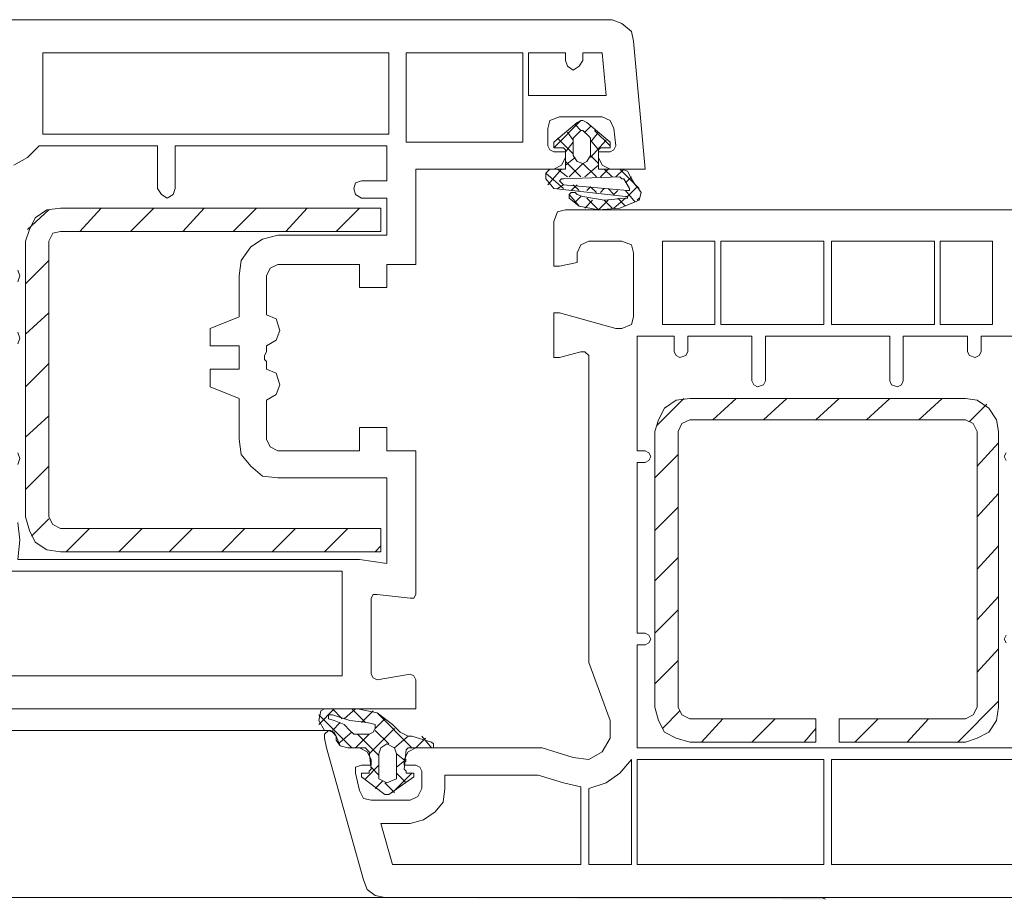
# Model space of a CAD drawing. Units: inches. Extents: x 10 to 3141, y 10 to 832.
# Drawn here: x 2040 to 2119, y 572 to 643 of the extents above; entities that cross this region are included whole.
import ezdxf

# ---------------------------------------------------------------- set-up
doc = ezdxf.new("R2010")
doc.units = ezdxf.units.IN
doc.header["$MEASUREMENT"] = 0
doc.layers.add('Layer 1', color=7, linetype='Continuous')

# ---------------------------------------------------------------- blocks, each defined once
blk = doc.blocks.new('block 31')
at = {"layer": 'Layer 1'}
blk.add_hatch(color=7, dxfattribs=at).paths.add_polyline_path([(2056.703, 572.241), (2103.971, 572.241), (2104.283, 572.085)])
at = {"layer": 'Layer 1', "color": 7, "lineweight": 9}
for points in [[(2033.616, 642.75), (2087.122, 642.75)], [(2088.838, 641.034), (2088.684, 641.813), (2087.901, 642.438), (2087.122, 642.75)], [(2088.838, 641.034), (2089.775, 630.739), (2086.967, 630.739)], [(2041.416, 634.17), (2041.416, 640.099), (2069.185, 640.099), (2069.185, 633.547), (2041.416, 633.547), (2041.416, 634.17)], [(2070.586, 632.923), (2079.947, 632.923), (2079.947, 640.099), (2070.586, 640.099), (2070.586, 632.923)], [(2084.783, 640.099), (2086.343, 640.099), (2086.655, 636.666), (2080.414, 636.666), (2080.414, 640.099), (2083.38, 640.099), (2083.38, 639.474), (2083.534, 639.007), (2084.002, 638.694), (2084.472, 639.007), (2084.783, 639.474), (2084.783, 640.099)], [(2086.03, 631.676), (2086.03, 632.143), (2086.967, 632.143), (2087.279, 632.299), (2087.435, 632.611), (2087.279, 634.014), (2086.967, 634.639), (2086.343, 634.951), (2082.91, 634.951), (2082.131, 634.639), (2081.976, 634.014), (2081.976, 632.611), (2082.131, 632.299), (2082.442, 632.143), (2083.38, 632.143), (2083.38, 631.676)], [(2086.186, 632.455), (2086.967, 632.455), (2086.967, 632.923), (2085.094, 634.482), (2084.783, 634.639), (2084.626, 634.639), (2084.314, 634.482), (2082.442, 632.923), (2082.442, 632.455), (2083.223, 632.455)], [(2082.442, 632.455), (2084.626, 634.639)], [(2084.159, 634.326), (2084.626, 633.859)], [(2083.534, 633.703), (2084.002, 633.078)], [(2084.626, 633.859), (2084.159, 633.391), (2084.002, 633.234), (2084.002, 631.831), (2084.314, 631.363), (2084.783, 631.207), (2085.094, 631.363), (2085.405, 631.831), (2085.405, 633.234), (2085.251, 633.391), (2084.783, 633.859), (2084.626, 633.859)], [(2084.938, 633.703), (2085.405, 634.17)], [(2085.405, 632.923), (2086.03, 633.703)], [(2085.718, 633.859), (2086.967, 632.611)], [(2082.755, 633.234), (2084.002, 631.986)], [(2083.38, 632.143), (2084.002, 632.923)], [(2085.405, 633.078), (2086.03, 632.299)], [(2085.405, 631.676), (2086.655, 633.078)], [(2066.998, 628.399), (2069.027, 628.399), (2069.027, 625.435), (2060.29, 625.435), (2059.044, 625.124), (2058.107, 624.499), (2057.327, 623.407), (2057.173, 622.16), (2057.173, 618.883), (2054.832, 617.947), (2054.832, 616.543), (2057.173, 616.543), (2057.173, 614.672), (2054.832, 614.672), (2054.832, 613.268), (2057.173, 612.331), (2057.173, 609.056), (2057.327, 607.808), (2058.107, 606.873), (2059.044, 606.092), (2060.29, 605.936), (2069.027, 605.936), (2069.027, 599.073), (2066.844, 599.384), (2039.387, 599.384), (2039.545, 600.944), (2039.387, 602.348)], [(2039.387, 607.027), (2039.545, 607.496), (2039.387, 607.964)], [(2039.387, 616.7), (2039.545, 617.168), (2039.387, 617.635)], [(2039.387, 621.691), (2039.545, 622.16), (2039.387, 622.627)], [(2039.077, 631.051), (2040.169, 631.676), (2041.104, 632.611), (2050.619, 632.611), (2050.619, 629.179), (2050.932, 628.711), (2051.399, 628.399), (2051.869, 628.711), (2052.023, 629.179), (2052.023, 632.611), (2069.027, 632.611), (2069.027, 629.803), (2066.998, 629.803), (2066.531, 629.647), (2066.376, 629.179), (2066.531, 628.711), (2066.998, 628.399)], [(2083.38, 632.143), (2083.38, 632.299), (2083.223, 632.455)], [(2083.38, 632.143), (2083.38, 630.895)], [(2086.186, 632.455), (2086.03, 632.299), (2086.03, 632.143)], [(2086.03, 630.895), (2086.03, 632.143)], [(2082.442, 630.739), (2083.067, 631.051), (2083.38, 631.676)], [(2083.38, 631.051), (2084.159, 631.676)], [(2083.38, 631.363), (2084.626, 630.115)], [(2083.689, 630.115), (2084.783, 631.207)], [(2084.783, 631.207), (2085.875, 630.115)], [(2085.405, 631.831), (2086.03, 631.207)], [(2086.03, 631.676), (2086.343, 631.051), (2086.967, 630.739)], [(2082.442, 630.739), (2071.368, 630.739), (2071.368, 623.095), (2069.027, 623.095), (2069.027, 621.224), (2066.844, 621.224), (2066.844, 623.095), (2060.29, 623.095), (2059.668, 622.783), (2059.356, 622.16), (2059.356, 619.039)], [(2083.223, 630.739), (2082.131, 630.739), (2081.976, 630.583), (2081.818, 630.426), (2081.818, 629.959), (2082.442, 629.179), (2088.214, 628.555)], [(2081.818, 630.426), (2083.223, 629.179)], [(2081.976, 629.491), (2083.067, 630.739)], [(2082.755, 630.739), (2083.534, 630.115)], [(2083.223, 630.739), (2083.38, 630.739), (2083.38, 630.895)], [(2084.783, 628.555), (2084.314, 628.711), (2084.159, 628.868), (2083.847, 628.868), (2083.689, 628.711), (2083.689, 628.399), (2084.472, 627.776), (2086.03, 627.463), (2087.747, 627.62), (2089.306, 628.243), (2089.463, 628.868), (2089.15, 629.334), (2088.993, 629.491), (2088.684, 629.959), (2088.371, 630.583), (2087.901, 630.739)], [(2084.938, 630.115), (2086.03, 631.051)], [(2086.03, 630.895), (2086.03, 630.739), (2086.186, 630.739)], [(2087.901, 630.739), (2086.186, 630.739)], [(2086.186, 630.115), (2086.81, 630.739)], [(2086.497, 630.739), (2087.122, 630.115)], [(2087.435, 630.115), (2088.059, 630.739)], [(2087.747, 630.739), (2089.306, 629.179)], [(2088.371, 629.023), (2088.526, 629.023), (2088.526, 629.179), (2088.059, 629.959), (2087.901, 629.959), (2087.747, 630.115), (2083.223, 629.959), (2083.067, 629.959), (2082.91, 629.803), (2083.067, 629.647), (2083.223, 629.491), (2088.371, 629.023)], [(2088.214, 629.647), (2088.684, 630.115)], [(2082.755, 629.179), (2083.223, 629.491)], [(2083.847, 629.023), (2084.314, 629.491)], [(2084.002, 629.491), (2084.472, 629.023)], [(2085.094, 629.023), (2085.405, 629.334)], [(2085.405, 629.334), (2085.875, 628.868)], [(2086.186, 628.868), (2086.497, 629.179)], [(2086.81, 629.179), (2087.279, 628.711)], [(2087.279, 628.711), (2087.589, 629.023)], [(2088.214, 629.023), (2088.993, 628.087)], [(2088.371, 628.555), (2089.15, 629.334)], [(2083.689, 628.711), (2084.472, 627.776)], [(2084.159, 628.087), (2084.626, 628.555)], [(2084.783, 628.555), (2086.497, 628.243), (2088.214, 628.399)], [(2084.938, 627.62), (2085.563, 628.243)], [(2085.094, 628.399), (2086.03, 627.463)], [(2086.03, 627.463), (2086.81, 628.243)], [(2086.497, 628.243), (2087.122, 627.62)], [(2087.279, 627.62), (2088.214, 628.399)], [(2087.589, 628.399), (2088.214, 627.776)], [(2088.214, 628.399), (2088.371, 628.399), (2088.371, 628.555), (2088.214, 628.555)], [(2089.15, 628.243), (2089.306, 628.399)], [(2042.82, 627.62), (2041.729, 627.463), (2040.791, 626.839), (2040.324, 625.903), (2040.012, 624.968)], [(2041.886, 627.463), (2040.169, 625.903)], [(2042.82, 627.62), (2068.56, 627.62), (2068.56, 625.747), (2042.82, 625.747), (2042.195, 625.591), (2041.886, 624.968), (2041.886, 602.816), (2042.195, 602.192), (2042.82, 601.88), (2068.56, 601.88), (2068.56, 600.008), (2042.82, 600.008)], [(2046.095, 627.62), (2044.381, 625.747)], [(2050.308, 627.62), (2048.436, 625.747)], [(2054.364, 627.62), (2052.648, 625.747)], [(2058.576, 627.62), (2056.703, 625.747)], [(2062.631, 627.62), (2060.915, 625.747)], [(2066.844, 627.62), (2064.973, 625.747)], [(2124.562, 624.031), (2124.562, 623.251), (2125.966, 622.939), (2126.433, 622.939), (2126.433, 626.526), (2126.12, 627.307), (2125.496, 627.463), (2083.38, 627.463), (2082.755, 627.307), (2082.442, 626.526), (2082.442, 622.939), (2082.91, 622.939), (2084.314, 623.251), (2084.314, 624.031)], [(2040.012, 602.816), (2040.012, 624.968)], [(2085.251, 624.968), (2084.626, 624.655), (2084.314, 624.031)], [(2085.251, 624.968), (2087.901, 624.968)], [(2088.838, 624.031), (2088.684, 624.655), (2087.901, 624.968)], [(2091.18, 624.968), (2095.389, 624.968), (2095.389, 618.26), (2091.18, 618.26), (2091.18, 624.968)], [(2095.858, 618.26), (2104.125, 618.26), (2104.125, 624.968), (2095.858, 624.968), (2095.858, 618.26)], [(2104.75, 618.26), (2113.017, 618.26), (2113.017, 624.968), (2104.75, 624.968), (2104.75, 618.26)], [(2117.696, 618.883), (2117.696, 624.968), (2113.484, 624.968), (2113.484, 618.26), (2117.696, 618.26), (2117.696, 618.883)], [(2088.838, 624.031), (2088.838, 618.883)], [(2041.886, 623.407), (2040.012, 621.535)], [(2041.886, 619.195), (2040.012, 617.479)], [(2059.356, 616.543), (2060.136, 617.012), (2060.448, 617.792), (2060.136, 618.727), (2059.356, 619.039)], [(2087.901, 617.947), (2087.435, 617.947), (2082.91, 619.195), (2082.442, 619.195), (2082.442, 615.608), (2082.91, 615.608), (2084.626, 616.076)], [(2087.901, 617.947), (2088.684, 618.26), (2088.838, 618.883)], [(2119.725, 584.253), (2089.15, 584.253), (2089.15, 592.521), (2089.775, 592.521), (2090.085, 592.677), (2090.242, 592.988), (2090.085, 593.301), (2089.775, 593.457), (2089.15, 593.457), (2089.15, 607.184), (2089.775, 607.184), (2090.085, 607.34), (2090.242, 607.652), (2090.085, 607.964), (2089.775, 608.121), (2089.15, 608.121), (2089.15, 617.324), (2092.113, 617.324), (2092.113, 616.076), (2092.271, 615.764), (2092.583, 615.608), (2093.051, 615.764), (2093.205, 616.076), (2093.205, 617.324), (2098.354, 617.324), (2098.354, 613.735), (2098.51, 613.424), (2098.821, 613.268), (2099.289, 613.424), (2099.446, 613.735), (2099.446, 617.324), (2109.43, 617.324), (2109.43, 613.735), (2109.584, 613.424), (2110.054, 613.268), (2110.366, 613.424), (2110.521, 613.735), (2110.521, 617.324), (2115.67, 617.324), (2115.67, 616.076), (2115.825, 615.764), (2116.292, 615.608), (2116.604, 615.764), (2116.762, 616.076), (2116.762, 617.324), (2119.725, 617.324)], [(2118.788, 607.964), (2118.633, 607.652), (2118.788, 607.34)], [(2118.788, 593.301), (2118.633, 592.988), (2118.788, 592.677)], [(2059.356, 616.543), (2059.356, 616.076), (2059.198, 615.764), (2059.198, 615.452), (2059.356, 615.295), (2059.356, 614.672)], [(2085.251, 615.764), (2084.938, 616.076), (2084.626, 616.076)], [(2085.251, 615.764), (2085.251, 591.117), (2086.967, 586.437)], [(2041.886, 615.139), (2040.012, 613.268)], [(2059.356, 612.176), (2060.136, 612.644), (2060.448, 613.424), (2060.136, 614.36), (2059.356, 614.672)], [(2059.356, 612.176), (2059.356, 609.056), (2059.668, 608.432), (2060.29, 608.121), (2066.844, 608.121), (2066.844, 609.992), (2069.027, 609.992), (2069.027, 608.121), (2071.368, 608.121), (2071.368, 596.577)], [(2093.363, 612.331), (2092.271, 612.176), (2091.334, 611.552), (2090.867, 610.616), (2090.555, 609.679)], [(2092.893, 612.331), (2090.71, 610.148)], [(2093.363, 612.331), (2115.513, 612.331)], [(2097.105, 612.331), (2095.234, 610.616)], [(2101.162, 612.331), (2099.289, 610.616)], [(2105.375, 612.331), (2103.501, 610.616)], [(2109.43, 612.331), (2107.559, 610.616)], [(2113.642, 612.331), (2111.771, 610.616)], [(2118.166, 609.679), (2118.009, 610.616), (2117.384, 611.552), (2116.449, 612.176), (2115.513, 612.331)], [(2117.229, 611.864), (2115.825, 610.46)], [(2041.886, 610.927), (2040.012, 609.212)], [(2115.513, 584.722), (2105.375, 584.722), (2105.375, 586.593), (2115.513, 586.593), (2116.137, 586.905), (2116.449, 587.528), (2116.449, 609.679), (2116.137, 610.304), (2115.513, 610.616), (2093.363, 610.616), (2092.738, 610.304), (2092.426, 609.679), (2092.426, 587.528), (2092.738, 586.905), (2093.363, 586.593), (2103.501, 586.593), (2103.501, 584.722), (2093.363, 584.722)], [(2090.555, 587.528), (2090.555, 609.679)], [(2118.166, 609.679), (2118.166, 587.528)], [(2118.166, 608.744), (2116.449, 606.873)], [(2092.426, 607.808), (2090.555, 605.936)], [(2041.886, 606.873), (2040.012, 605)], [(2118.166, 604.688), (2116.449, 602.816)], [(2092.426, 603.596), (2090.555, 601.725)], [(2040.012, 602.816), (2040.324, 601.725), (2040.791, 600.788), (2041.729, 600.165), (2042.82, 600.008)], [(2041.886, 602.66), (2040.481, 601.256)], [(2045.161, 601.88), (2043.287, 600.008)], [(2049.373, 601.88), (2047.499, 600.008)], [(2053.428, 601.88), (2051.557, 600.008)], [(2057.64, 601.88), (2055.769, 600.008)], [(2061.694, 601.88), (2059.823, 600.008)], [(2065.906, 601.88), (2064.035, 600.008)], [(2068.56, 600.477), (2068.09, 600.008)], [(2118.166, 600.477), (2116.449, 598.604)], [(2092.426, 599.54), (2090.555, 597.669)], [(2035.957, 596.265), (2037.204, 596.732), (2038.141, 597.513), (2038.92, 598.448), (2065.439, 598.448), (2065.439, 590.025), (2036.736, 590.025), (2035.957, 596.265)], [(2070.898, 596.265), (2068.247, 596.577), (2067.936, 596.577), (2067.78, 596.265), (2067.78, 590.18), (2067.936, 589.869), (2068.247, 589.713), (2070.898, 590.18)], [(2070.898, 596.265), (2071.211, 596.265), (2071.368, 596.577)], [(2118.166, 596.421), (2116.449, 594.548)], [(2092.426, 595.328), (2090.555, 593.457)], [(2118.166, 592.209), (2116.449, 590.336)], [(2092.426, 591.273), (2090.555, 589.401)], [(2071.368, 589.713), (2071.211, 590.025), (2070.898, 590.18)], [(2071.368, 589.713), (2071.368, 587.374), (2019.108, 587.374)], [(2118.166, 587.997), (2114.888, 584.722)], [(2064.814, 587.374), (2063.568, 586.125)], [(2070.898, 584.253), (2072.771, 584.253), (2072.771, 584.565), (2072.614, 584.722), (2071.056, 585.188), (2070.743, 585.188), (2070.119, 585.501), (2069.494, 586.125), (2068.247, 587.061), (2066.686, 587.374), (2064.035, 587.374), (2063.723, 587.217), (2063.568, 586.437), (2064.035, 585.657), (2064.503, 585.657)], [(2064.814, 587.374), (2063.568, 586.125)], [(2070.898, 584.253), (2072.771, 584.253), (2072.771, 584.565), (2072.614, 584.722), (2071.056, 585.188), (2070.743, 585.188), (2070.119, 585.501), (2069.494, 586.125), (2068.247, 587.061), (2066.686, 587.374), (2064.035, 587.374), (2063.723, 587.217), (2063.568, 586.437), (2064.035, 585.657), (2064.503, 585.657)], [(2066.219, 584.253), (2063.568, 586.905)], [(2066.219, 584.253), (2063.568, 586.905)], [(2064.66, 586.905), (2064.348, 586.905), (2064.348, 586.593)], [(2064.66, 586.905), (2064.348, 586.905), (2064.348, 586.593)], [(2065.439, 586.593), (2064.66, 587.374)], [(2065.439, 586.593), (2064.66, 587.374)], [(2064.66, 586.905), (2066.064, 586.437), (2067.468, 586.28), (2068.09, 586.125)], [(2064.66, 586.905), (2066.064, 586.437), (2067.468, 586.28), (2068.09, 586.125)], [(2066.531, 587.374), (2065.595, 586.593)], [(2066.531, 587.374), (2065.595, 586.593)], [(2067.311, 586.28), (2066.219, 587.374)], [(2067.311, 586.28), (2066.219, 587.374)], [(2067.936, 587.217), (2066.998, 586.28)], [(2067.936, 587.217), (2066.998, 586.28)], [(2071.056, 584.253), (2068.247, 587.061)], [(2071.056, 584.253), (2068.247, 587.061)], [(2090.555, 587.528), (2090.867, 586.437), (2091.334, 585.501), (2092.271, 585.032), (2093.363, 584.722)], [(2092.583, 587.217), (2091.18, 585.813)], [(2115.513, 584.722), (2116.449, 585.032), (2117.384, 585.501), (2118.009, 586.437), (2118.166, 587.528)], [(2067.623, 585.345), (2066.376, 585.345), (2066.064, 585.657), (2065.595, 586.125), (2064.814, 586.437), (2064.348, 586.593)], [(2067.623, 585.345), (2066.376, 585.345), (2066.064, 585.657), (2065.595, 586.125), (2064.814, 586.437), (2064.348, 586.593)], [(2065.284, 586.28), (2064.66, 585.657)], [(2065.284, 586.28), (2064.66, 585.657)], [(2067.623, 585.345), (2067.936, 585.501), (2068.09, 585.813), (2068.09, 586.125)], [(2067.623, 585.345), (2067.936, 585.501), (2068.09, 585.813), (2068.09, 586.125)], [(2068.872, 586.593), (2068.09, 585.813)], [(2068.872, 586.593), (2068.09, 585.813)], [(2084.002, 583.474), (2085.251, 583.317), (2086.343, 583.941), (2086.967, 585.032), (2086.967, 586.437)], [(2096.014, 586.593), (2094.297, 584.722)], [(2100.226, 586.593), (2098.354, 584.722)], [(2108.492, 586.593), (2106.621, 584.722)], [(2112.55, 586.593), (2110.833, 584.722)], [(2064.503, 585.657), (1994.93, 585.657)], [(2064.973, 584.877), (2064.973, 585.188), (2064.66, 585.501), (2064.348, 585.657), (2064.035, 585.345), (2064.035, 585.032), (2064.19, 584.253), (2067.156, 573.646), (2067.468, 572.866), (2068.09, 572.397), (2068.872, 572.241), (2140.003, 572.241), (2140.783, 572.397), (2141.407, 572.866), (2141.72, 573.646), (2144.527, 584.253), (2144.84, 585.032), (2144.683, 585.345), (2144.527, 585.657), (2144.061, 585.501), (2143.903, 585.188), (2143.903, 585.032), (2143.748, 584.877)], [(2064.973, 585.188), (2064.814, 585.501), (2064.503, 585.657)], [(2064.973, 585.188), (2064.814, 585.501), (2064.503, 585.657)], [(2066.219, 585.501), (2065.127, 584.565)], [(2066.219, 585.501), (2065.127, 584.565)], [(2067.623, 585.345), (2066.531, 584.253)], [(2067.623, 585.345), (2066.531, 584.253)], [(2068.402, 583.628), (2066.686, 585.345)], [(2068.402, 583.628), (2066.686, 585.345)], [(2069.651, 585.813), (2067.623, 583.785)], [(2069.651, 585.813), (2067.623, 583.785)], [(2069.185, 584.565), (2068.09, 585.657)], [(2069.185, 584.565), (2068.09, 585.657)], [(2103.501, 585.813), (2102.566, 584.722)], [(2064.973, 585.188), (2065.284, 584.409), (2065.906, 584.253), (2067.311, 584.253)], [(2064.973, 585.188), (2065.284, 584.409), (2065.906, 584.253), (2067.311, 584.253)], [(2064.973, 584.877), (2065.284, 584.409), (2065.906, 584.253)], [(2069.807, 583.785), (2069.651, 584.253), (2069.027, 584.565), (2068.56, 584.253), (2068.402, 583.785)], [(2069.807, 583.785), (2069.651, 584.253), (2069.027, 584.565), (2068.56, 584.253), (2068.402, 583.785)], [(2070.743, 585.188), (2069.651, 584.253)], [(2070.743, 585.188), (2069.651, 584.253)], [(2072.147, 585.032), (2071.368, 584.253)], [(2072.147, 585.032), (2071.368, 584.253)], [(2072.614, 584.253), (2071.835, 585.188)], [(2072.614, 584.253), (2071.835, 585.188)], [(2103.501, 584.722), (2103.501, 584.877)], [(2066.998, 582.849), (2067.78, 582.849), (2067.78, 583.317), (2067.468, 583.941), (2066.844, 584.253), (2065.906, 584.253)], [(2067.623, 583.941), (2067.468, 584.097), (2067.311, 584.253)], [(2067.623, 583.941), (2067.468, 584.097), (2067.311, 584.253)], [(2067.623, 583.941), (2067.78, 582.537)], [(2067.623, 583.941), (2067.78, 582.537)], [(2068.402, 581.757), (2068.402, 583.785)], [(2068.402, 581.757), (2068.402, 583.785)], [(2070.586, 583.161), (2069.807, 583.785)], [(2069.807, 583.785), (2069.807, 581.757)], [(2070.586, 583.161), (2069.807, 583.785)], [(2069.807, 583.785), (2069.807, 581.757)], [(2081.506, 584.253), (2071.368, 584.253), (2070.743, 583.941), (2070.431, 583.317), (2070.431, 582.849), (2071.368, 582.849)], [(2070.431, 582.537), (2070.586, 584.097)], [(2070.431, 582.537), (2070.586, 584.097)], [(2070.898, 584.253), (2070.743, 584.253), (2070.586, 584.097)], [(2070.898, 584.253), (2070.743, 584.253), (2070.586, 584.097)], [(2070.586, 583.317), (2069.807, 582.693)], [(2070.586, 583.317), (2069.807, 582.693)], [(2088.684, 574.893), (2085.251, 574.893), (2085.251, 580.978), (2086.655, 581.445), (2087.747, 582.226), (2088.684, 583.317)], [(2088.684, 583.317), (2088.684, 574.893)], [(2089.15, 574.893), (2104.125, 574.893), (2104.125, 583.317), (2089.15, 583.317), (2089.15, 574.893)], [(2123.625, 580.978), (2123.625, 574.893), (2104.75, 574.893), (2104.75, 583.317), (2120.037, 583.317), (2120.974, 582.226), (2122.221, 581.445), (2123.625, 580.978)], [(2066.998, 582.849), (2066.531, 582.693), (2066.531, 582.226)], [(2066.844, 580.822), (2066.531, 582.226)], [(2067.623, 582.226), (2066.998, 582.226), (2066.998, 581.914), (2068.872, 580.509), (2069.185, 580.509), (2071.211, 581.914), (2071.211, 582.226), (2070.586, 582.226)], [(2067.623, 582.226), (2066.998, 582.226), (2066.998, 581.914), (2068.872, 580.509), (2069.185, 580.509), (2071.211, 581.914), (2071.211, 582.226), (2070.586, 582.226)], [(2068.402, 582.849), (2067.311, 581.757)], [(2068.402, 582.849), (2067.311, 581.757)], [(2067.623, 582.226), (2067.623, 582.38), (2067.78, 582.537)], [(2067.623, 582.226), (2067.623, 582.38), (2067.78, 582.537)], [(2068.402, 582.069), (2067.78, 582.693)], [(2068.402, 582.069), (2067.78, 582.693)], [(2071.056, 582.226), (2069.494, 580.666)], [(2071.056, 582.226), (2069.494, 580.666)], [(2070.586, 581.445), (2069.807, 582.226)], [(2070.586, 581.445), (2069.807, 582.226)], [(2070.431, 582.537), (2070.586, 582.38), (2070.586, 582.226)], [(2070.431, 582.537), (2070.586, 582.38), (2070.586, 582.226)], [(2071.835, 582.38), (2071.68, 582.693), (2071.368, 582.849)], [(2071.835, 582.38), (2071.835, 580.978)], [(2068.715, 581.601), (2068.09, 580.978)], [(2068.715, 581.601), (2068.09, 580.978)], [(2068.402, 581.757), (2069.027, 581.445), (2069.807, 581.757)], [(2068.402, 581.757), (2069.027, 581.445), (2069.807, 581.757)], [(2084.626, 581.133), (2084.626, 574.893), (2069.494, 574.893), (2068.56, 578.17), (2070.898, 578.17), (2071.99, 578.48), (2072.927, 579.105), (2073.552, 579.885), (2073.706, 580.978), (2073.706, 582.069), (2081.193, 582.069), (2083.223, 581.445), (2084.626, 581.133)], [(2069.651, 580.666), (2068.872, 581.445)], [(2069.651, 580.666), (2068.872, 581.445)], [(2066.844, 580.822), (2067.156, 580.197), (2067.78, 580.041)], [(2070.898, 580.041), (2071.522, 580.353), (2071.835, 580.978)], [(2070.898, 580.041), (2067.78, 580.041)], [(2101.784, 574.893), (2089.15, 574.893)], [(2068.872, 572.241), (1994.93, 572.241)]]:
    blk.add_lwpolyline(points, dxfattribs=at)
at = {"layer": 'Layer 1', "lineweight": 0}
blk.add_lwpolyline([(2056.703, 572.241), (2103.971, 572.241), (2104.283, 572.085)], dxfattribs=at)
at = {"layer": 'Layer 1', "color": 7, "lineweight": 9}
blk.add_open_spline([(2084.002, 583.474), (2084.002, 583.474), (2081.506, 584.253), (2081.506, 584.253), (2081.506, 584.253), (2084.002, 583.474), (2084.002, 583.474)], degree=3, knots=[0, 0, 0, 0, 1, 1, 1, 2, 2, 2, 2], dxfattribs=at)
blk = doc.blocks.new('block 30')
at = {"layer": 'Layer 1'}
blk.add_blockref('block 31', (0, 0), dxfattribs=at)
blk = doc.blocks.new('block 23')
at = {"layer": 'Layer 1'}
blk.add_blockref('block 30', (0, 0), dxfattribs=at)

msp = doc.modelspace()

# ---------------------------------------------------------------- block references
at = {"layer": 'Layer 1'}
msp.add_blockref('block 23', (0, 0), dxfattribs=at)

doc.saveas('drawing.dxf')
